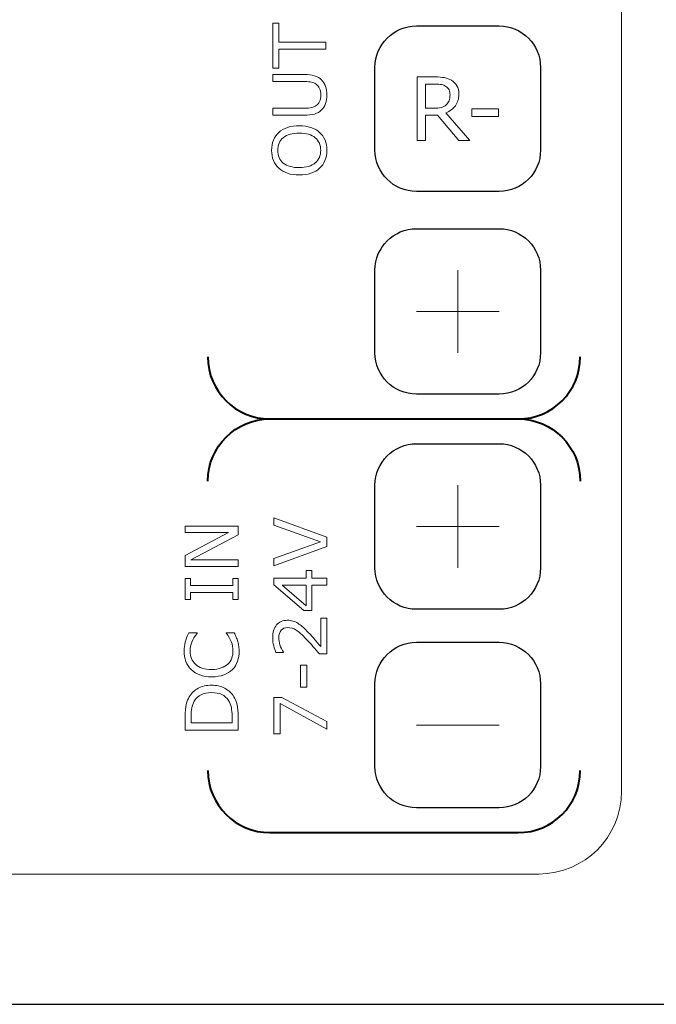
# Model space of a CAD drawing. Units: millimetres. Extents: x 0 to 176, y -1 to 43.
# Drawn here: x 122 to 137, y -1 to 23 of the extents above; entities that cross this region are included whole.
import ezdxf

# ---------------------------------------------------------------- set-up
doc = ezdxf.new("R2010")
doc.units = ezdxf.units.MM
doc.header["$MEASUREMENT"] = 0
doc.layers.add('Warstwa 1', color=7, linetype='Continuous')

# ---------------------------------------------------------------- blocks, each defined once
blk = doc.blocks.new('PX370 Driver LED 4x5A OC')
at = {"layer": 'Warstwa 1', "lineweight": 18}
blk.add_open_spline([(23.961, 2.4), (23.961, 2.4), (133.966, 2.4), (133.966, 2.4), (133.966, 2.4), (135.067, 2.4), (135.966, 3.299), (135.966, 4.4), (135.966, 4.4), (135.966, 4.4), (135.966, 37.402), (135.966, 37.402), (135.966, 37.402), (135.966, 38.503), (135.067, 39.402), (133.966, 39.402), (133.966, 39.402), (133.966, 39.402), (23.961, 39.402), (23.961, 39.402), (23.961, 39.402), (22.859, 39.402), (21.961, 38.503), (21.961, 37.402), (21.961, 37.402), (21.961, 37.402), (21.961, 4.4), (21.961, 4.4), (21.961, 4.4), (21.961, 3.299), (22.859, 2.4), (23.961, 2.4)], degree=3, knots=[0, 0, 0, 0, 0.111111, 0.111111, 0.111111, 0.111111, 0.222222, 0.222222, 0.222222, 0.222222, 0.333333, 0.333333, 0.333333, 0.333333, 0.444444, 0.444444, 0.444444, 0.444444, 0.555556, 0.555556, 0.555556, 0.555556, 0.666667, 0.666667, 0.666667, 0.666667, 0.777778, 0.777778, 0.777778, 0.777778, 1, 1, 1, 1], dxfattribs=at)
at = {"layer": 'Warstwa 1', "lineweight": 9}
for points, knots in [([(96.428, 2.4), (96.428, 2.4), (133.966, 2.4), (133.966, 2.4), (133.966, 2.4), (135.067, 2.4), (135.966, 3.299), (135.966, 4.4), (135.966, 4.4), (135.966, 4.4), (135.966, 37.402), (135.966, 37.402), (135.966, 37.402), (135.966, 38.503), (135.067, 39.402), (133.966, 39.402), (133.966, 39.402), (133.966, 39.402), (97.488, 39.402), (97.488, 39.402), (97.488, 39.402), (93.467, 36.699), (90.282, 31.423), (89.602, 21.977), (89.602, 21.977), (89.107, 15.097), (92.04, 8.112), (96.428, 2.4)], [0, 0, 0, 0, 0.125, 0.125, 0.125, 0.125, 0.25, 0.25, 0.25, 0.25, 0.375, 0.375, 0.375, 0.375, 0.5, 0.5, 0.5, 0.5, 0.625, 0.625, 0.625, 0.625, 0.75, 0.75, 0.75, 0.75, 1, 1, 1, 1]), ([(127.684, 22.967), (127.684, 22.967), (127.684, 22.509), (127.684, 22.509), (127.684, 22.509), (127.684, 22.509), (128.814, 22.509), (128.814, 22.509), (128.814, 22.509), (128.814, 22.509), (128.814, 22.338), (128.814, 22.338), (128.814, 22.338), (128.814, 22.338), (127.684, 22.338), (127.684, 22.338), (127.684, 22.338), (127.684, 22.338), (127.684, 21.88), (127.684, 21.88), (127.684, 21.88), (127.684, 21.88), (127.532, 21.88), (127.532, 21.88), (127.532, 21.88), (127.532, 21.88), (127.532, 22.967), (127.532, 22.967), (127.532, 22.967), (127.532, 22.967), (127.684, 22.967), (127.684, 22.967)], [0, 0, 0, 0, 0.111111, 0.111111, 0.111111, 0.111111, 0.222222, 0.222222, 0.222222, 0.222222, 0.333333, 0.333333, 0.333333, 0.333333, 0.444444, 0.444444, 0.444444, 0.444444, 0.555556, 0.555556, 0.555556, 0.555556, 0.666667, 0.666667, 0.666667, 0.666667, 0.777778, 0.777778, 0.777778, 0.777778, 1, 1, 1, 1]), ([(128.299, 21.727), (128.392, 21.727), (128.474, 21.717), (128.543, 21.696), (128.543, 21.696), (128.612, 21.676), (128.669, 21.643), (128.715, 21.596), (128.715, 21.596), (128.759, 21.552), (128.791, 21.5), (128.811, 21.441), (128.811, 21.441), (128.831, 21.382), (128.841, 21.313), (128.841, 21.234), (128.841, 21.234), (128.841, 21.154), (128.831, 21.084), (128.809, 21.024), (128.809, 21.024), (128.788, 20.964), (128.757, 20.914), (128.715, 20.873), (128.715, 20.873), (128.668, 20.826), (128.612, 20.793), (128.545, 20.773), (128.545, 20.773), (128.478, 20.752), (128.396, 20.742), (128.299, 20.742), (128.299, 20.742), (128.299, 20.742), (127.532, 20.742), (127.532, 20.742), (127.532, 20.742), (127.532, 20.742), (127.532, 20.913), (127.532, 20.913), (127.532, 20.913), (127.532, 20.913), (128.308, 20.913), (128.308, 20.913), (128.308, 20.913), (128.377, 20.913), (128.432, 20.917), (128.472, 20.927), (128.472, 20.927), (128.513, 20.936), (128.549, 20.952), (128.582, 20.975), (128.582, 20.975), (128.619, 21), (128.647, 21.034), (128.666, 21.077), (128.666, 21.077), (128.685, 21.121), (128.695, 21.173), (128.695, 21.234), (128.695, 21.234), (128.695, 21.295), (128.685, 21.348), (128.667, 21.391), (128.667, 21.391), (128.648, 21.434), (128.62, 21.468), (128.582, 21.494), (128.582, 21.494), (128.549, 21.517), (128.512, 21.533), (128.47, 21.542), (128.47, 21.542), (128.427, 21.552), (128.375, 21.556), (128.312, 21.556), (128.312, 21.556), (128.312, 21.556), (127.532, 21.556), (127.532, 21.556), (127.532, 21.556), (127.532, 21.556), (127.532, 21.727), (127.532, 21.727), (127.532, 21.727), (127.532, 21.727), (128.299, 21.727), (128.299, 21.727)], [0, 0, 0, 0, 0.043478, 0.043478, 0.043478, 0.043478, 0.086957, 0.086957, 0.086957, 0.086957, 0.130435, 0.130435, 0.130435, 0.130435, 0.173913, 0.173913, 0.173913, 0.173913, 0.217391, 0.217391, 0.217391, 0.217391, 0.26087, 0.26087, 0.26087, 0.26087, 0.304348, 0.304348, 0.304348, 0.304348, 0.347826, 0.347826, 0.347826, 0.347826, 0.391304, 0.391304, 0.391304, 0.391304, 0.434783, 0.434783, 0.434783, 0.434783, 0.478261, 0.478261, 0.478261, 0.478261, 0.521739, 0.521739, 0.521739, 0.521739, 0.565217, 0.565217, 0.565217, 0.565217, 0.608696, 0.608696, 0.608696, 0.608696, 0.652174, 0.652174, 0.652174, 0.652174, 0.695652, 0.695652, 0.695652, 0.695652, 0.73913, 0.73913, 0.73913, 0.73913, 0.782609, 0.782609, 0.782609, 0.782609, 0.826087, 0.826087, 0.826087, 0.826087, 0.869565, 0.869565, 0.869565, 0.869565, 0.913043, 0.913043, 0.913043, 0.913043, 1, 1, 1, 1]), ([(132.296, 20.132), (132.296, 20.132), (132.031, 20.132), (132.031, 20.132), (132.031, 20.132), (132.031, 20.132), (131.515, 20.743), (131.515, 20.743), (131.515, 20.743), (131.515, 20.743), (131.228, 20.743), (131.228, 20.743), (131.228, 20.743), (131.228, 20.743), (131.228, 20.132), (131.228, 20.132), (131.228, 20.132), (131.228, 20.132), (131.023, 20.132), (131.023, 20.132), (131.023, 20.132), (131.023, 20.132), (131.023, 21.67), (131.023, 21.67), (131.023, 21.67), (131.023, 21.67), (131.454, 21.67), (131.454, 21.67), (131.454, 21.67), (131.547, 21.67), (131.625, 21.664), (131.687, 21.652), (131.687, 21.652), (131.749, 21.64), (131.805, 21.619), (131.854, 21.588), (131.854, 21.588), (131.91, 21.553), (131.954, 21.509), (131.985, 21.455), (131.985, 21.455), (132.016, 21.402), (132.032, 21.334), (132.032, 21.252), (132.032, 21.252), (132.032, 21.141), (132.004, 21.048), (131.948, 20.973), (131.948, 20.973), (131.892, 20.899), (131.816, 20.842), (131.718, 20.804), (131.718, 20.804), (131.718, 20.804), (132.296, 20.132), (132.296, 20.132)], [0, 0, 0, 0, 0.066667, 0.066667, 0.066667, 0.066667, 0.133333, 0.133333, 0.133333, 0.133333, 0.2, 0.2, 0.2, 0.2, 0.266667, 0.266667, 0.266667, 0.266667, 0.333333, 0.333333, 0.333333, 0.333333, 0.4, 0.4, 0.4, 0.4, 0.466667, 0.466667, 0.466667, 0.466667, 0.533333, 0.533333, 0.533333, 0.533333, 0.6, 0.6, 0.6, 0.6, 0.666667, 0.666667, 0.666667, 0.666667, 0.733333, 0.733333, 0.733333, 0.733333, 0.8, 0.8, 0.8, 0.8, 0.866667, 0.866667, 0.866667, 0.866667, 1, 1, 1, 1]), ([(131.818, 21.237), (131.818, 21.281), (131.81, 21.32), (131.795, 21.355), (131.795, 21.355), (131.779, 21.389), (131.754, 21.417), (131.718, 21.441), (131.718, 21.441), (131.688, 21.461), (131.653, 21.475), (131.612, 21.483), (131.612, 21.483), (131.572, 21.491), (131.524, 21.495), (131.469, 21.495), (131.469, 21.495), (131.469, 21.495), (131.228, 21.495), (131.228, 21.495), (131.228, 21.495), (131.228, 21.495), (131.228, 20.914), (131.228, 20.914), (131.228, 20.914), (131.228, 20.914), (131.435, 20.914), (131.435, 20.914), (131.435, 20.914), (131.5, 20.914), (131.556, 20.919), (131.604, 20.931), (131.604, 20.931), (131.652, 20.942), (131.693, 20.963), (131.727, 20.995), (131.727, 20.995), (131.758, 21.023), (131.781, 21.057), (131.796, 21.094), (131.796, 21.094), (131.811, 21.132), (131.818, 21.179), (131.818, 21.237)], [0, 0, 0, 0, 0.083333, 0.083333, 0.083333, 0.083333, 0.166667, 0.166667, 0.166667, 0.166667, 0.25, 0.25, 0.25, 0.25, 0.333333, 0.333333, 0.333333, 0.333333, 0.416667, 0.416667, 0.416667, 0.416667, 0.5, 0.5, 0.5, 0.5, 0.583333, 0.583333, 0.583333, 0.583333, 0.666667, 0.666667, 0.666667, 0.666667, 0.75, 0.75, 0.75, 0.75, 0.833333, 0.833333, 0.833333, 0.833333, 1, 1, 1, 1]), ([(132.988, 20.712), (132.988, 20.712), (132.343, 20.712), (132.343, 20.712), (132.343, 20.712), (132.343, 20.712), (132.343, 20.899), (132.343, 20.899), (132.343, 20.899), (132.343, 20.899), (132.988, 20.899), (132.988, 20.899), (132.988, 20.899), (132.988, 20.899), (132.988, 20.712), (132.988, 20.712)], [0, 0, 0, 0, 0.2, 0.2, 0.2, 0.2, 0.4, 0.4, 0.4, 0.4, 0.6, 0.6, 0.6, 0.6, 1, 1, 1, 1]), ([(127.679, 20.329), (127.737, 20.381), (127.807, 20.421), (127.89, 20.449), (127.89, 20.449), (127.973, 20.477), (128.068, 20.491), (128.173, 20.491), (128.173, 20.491), (128.279, 20.491), (128.374, 20.476), (128.457, 20.448), (128.457, 20.448), (128.541, 20.419), (128.611, 20.38), (128.666, 20.329), (128.666, 20.329), (128.724, 20.276), (128.768, 20.213), (128.797, 20.141), (128.797, 20.141), (128.826, 20.069), (128.841, 19.987), (128.841, 19.895), (128.841, 19.895), (128.841, 19.804), (128.826, 19.722), (128.796, 19.649), (128.796, 19.649), (128.766, 19.575), (128.723, 19.512), (128.666, 19.461), (128.666, 19.461), (128.609, 19.409), (128.54, 19.369), (128.457, 19.341), (128.457, 19.341), (128.374, 19.313), (128.28, 19.299), (128.173, 19.299), (128.173, 19.299), (128.069, 19.299), (127.975, 19.313), (127.893, 19.341), (127.893, 19.341), (127.809, 19.368), (127.738, 19.408), (127.679, 19.461), (127.679, 19.461), (127.623, 19.512), (127.58, 19.574), (127.55, 19.649), (127.55, 19.649), (127.52, 19.724), (127.505, 19.806), (127.505, 19.895), (127.505, 19.895), (127.505, 19.986), (127.52, 20.069), (127.551, 20.142), (127.551, 20.142), (127.581, 20.215), (127.623, 20.278), (127.679, 20.329)], [0, 0, 0, 0, 0.058824, 0.058824, 0.058824, 0.058824, 0.117647, 0.117647, 0.117647, 0.117647, 0.176471, 0.176471, 0.176471, 0.176471, 0.235294, 0.235294, 0.235294, 0.235294, 0.294118, 0.294118, 0.294118, 0.294118, 0.352941, 0.352941, 0.352941, 0.352941, 0.411765, 0.411765, 0.411765, 0.411765, 0.470588, 0.470588, 0.470588, 0.470588, 0.529412, 0.529412, 0.529412, 0.529412, 0.588235, 0.588235, 0.588235, 0.588235, 0.647059, 0.647059, 0.647059, 0.647059, 0.705882, 0.705882, 0.705882, 0.705882, 0.764706, 0.764706, 0.764706, 0.764706, 0.823529, 0.823529, 0.823529, 0.823529, 0.882353, 0.882353, 0.882353, 0.882353, 1, 1, 1, 1]), ([(128.173, 20.313), (128.007, 20.313), (127.879, 20.276), (127.788, 20.201), (127.788, 20.201), (127.698, 20.126), (127.653, 20.025), (127.653, 19.895), (127.653, 19.895), (127.653, 19.765), (127.698, 19.663), (127.788, 19.588), (127.788, 19.588), (127.879, 19.514), (128.007, 19.477), (128.173, 19.477), (128.173, 19.477), (128.342, 19.477), (128.471, 19.515), (128.56, 19.591), (128.56, 19.591), (128.649, 19.666), (128.694, 19.768), (128.694, 19.895), (128.694, 19.895), (128.694, 20.023), (128.649, 20.124), (128.56, 20.2), (128.56, 20.2), (128.471, 20.275), (128.342, 20.313), (128.173, 20.313)], [0, 0, 0, 0, 0.111111, 0.111111, 0.111111, 0.111111, 0.222222, 0.222222, 0.222222, 0.222222, 0.333333, 0.333333, 0.333333, 0.333333, 0.444444, 0.444444, 0.444444, 0.444444, 0.555556, 0.555556, 0.555556, 0.555556, 0.666667, 0.666667, 0.666667, 0.666667, 0.777778, 0.777778, 0.777778, 0.777778, 1, 1, 1, 1]), ([(127.559, 11.009), (127.559, 11.009), (128.841, 10.542), (128.841, 10.542), (128.841, 10.542), (128.841, 10.542), (128.841, 10.314), (128.841, 10.314), (128.841, 10.314), (128.841, 10.314), (127.559, 9.847), (127.559, 9.847), (127.559, 9.847), (127.559, 9.847), (127.559, 10.03), (127.559, 10.03), (127.559, 10.03), (127.559, 10.03), (128.687, 10.432), (128.687, 10.432), (128.687, 10.432), (128.687, 10.432), (127.559, 10.834), (127.559, 10.834), (127.559, 10.834), (127.559, 10.834), (127.559, 11.009), (127.559, 11.009)], [0, 0, 0, 0, 0.125, 0.125, 0.125, 0.125, 0.25, 0.25, 0.25, 0.25, 0.375, 0.375, 0.375, 0.375, 0.5, 0.5, 0.5, 0.5, 0.625, 0.625, 0.625, 0.625, 0.75, 0.75, 0.75, 0.75, 1, 1, 1, 1]), ([(126.697, 10.813), (126.697, 10.813), (126.697, 10.602), (126.697, 10.602), (126.697, 10.602), (126.697, 10.602), (125.55, 9.994), (125.55, 9.994), (125.55, 9.994), (125.55, 9.994), (126.697, 9.994), (126.697, 9.994), (126.697, 9.994), (126.697, 9.994), (126.697, 9.834), (126.697, 9.834), (126.697, 9.834), (126.697, 9.834), (125.415, 9.834), (125.415, 9.834), (125.415, 9.834), (125.415, 9.834), (125.415, 10.099), (125.415, 10.099), (125.415, 10.099), (125.415, 10.099), (126.462, 10.653), (126.462, 10.653), (126.462, 10.653), (126.462, 10.653), (125.415, 10.653), (125.415, 10.653), (125.415, 10.653), (125.415, 10.653), (125.415, 10.813), (125.415, 10.813), (125.415, 10.813), (125.415, 10.813), (126.697, 10.813), (126.697, 10.813)], [0, 0, 0, 0, 0.090909, 0.090909, 0.090909, 0.090909, 0.181818, 0.181818, 0.181818, 0.181818, 0.272727, 0.272727, 0.272727, 0.272727, 0.363636, 0.363636, 0.363636, 0.363636, 0.454545, 0.454545, 0.454545, 0.454545, 0.545455, 0.545455, 0.545455, 0.545455, 0.636364, 0.636364, 0.636364, 0.636364, 0.727273, 0.727273, 0.727273, 0.727273, 0.818182, 0.818182, 0.818182, 0.818182, 1, 1, 1, 1]), ([(126.697, 9.544), (126.697, 9.544), (126.697, 9.038), (126.697, 9.038), (126.697, 9.038), (126.697, 9.038), (126.567, 9.038), (126.567, 9.038), (126.567, 9.038), (126.567, 9.038), (126.567, 9.206), (126.567, 9.206), (126.567, 9.206), (126.567, 9.206), (125.546, 9.206), (125.546, 9.206), (125.546, 9.206), (125.546, 9.206), (125.546, 9.038), (125.546, 9.038), (125.546, 9.038), (125.546, 9.038), (125.415, 9.038), (125.415, 9.038), (125.415, 9.038), (125.415, 9.038), (125.415, 9.544), (125.415, 9.544), (125.415, 9.544), (125.415, 9.544), (125.546, 9.544), (125.546, 9.544), (125.546, 9.544), (125.546, 9.544), (125.546, 9.376), (125.546, 9.376), (125.546, 9.376), (125.546, 9.376), (126.567, 9.376), (126.567, 9.376), (126.567, 9.376), (126.567, 9.376), (126.567, 9.544), (126.567, 9.544), (126.567, 9.544), (126.567, 9.544), (126.697, 9.544), (126.697, 9.544)], [0, 0, 0, 0, 0.076923, 0.076923, 0.076923, 0.076923, 0.153846, 0.153846, 0.153846, 0.153846, 0.230769, 0.230769, 0.230769, 0.230769, 0.307692, 0.307692, 0.307692, 0.307692, 0.384615, 0.384615, 0.384615, 0.384615, 0.461538, 0.461538, 0.461538, 0.461538, 0.538462, 0.538462, 0.538462, 0.538462, 0.615385, 0.615385, 0.615385, 0.615385, 0.692308, 0.692308, 0.692308, 0.692308, 0.769231, 0.769231, 0.769231, 0.769231, 0.846154, 0.846154, 0.846154, 0.846154, 1, 1, 1, 1]), ([(128.481, 9.74), (128.481, 9.74), (128.481, 9.549), (128.481, 9.549), (128.481, 9.549), (128.481, 9.549), (128.841, 9.549), (128.841, 9.549), (128.841, 9.549), (128.841, 9.549), (128.841, 9.384), (128.841, 9.384), (128.841, 9.384), (128.841, 9.384), (128.481, 9.384), (128.481, 9.384), (128.481, 9.384), (128.481, 9.384), (128.481, 8.77), (128.481, 8.77), (128.481, 8.77), (128.481, 8.77), (128.282, 8.77), (128.282, 8.77), (128.282, 8.77), (128.282, 8.77), (127.559, 9.391), (127.559, 9.391), (127.559, 9.391), (127.559, 9.391), (127.559, 9.549), (127.559, 9.549), (127.559, 9.549), (127.559, 9.549), (128.342, 9.549), (128.342, 9.549), (128.342, 9.549), (128.342, 9.549), (128.342, 9.74), (128.342, 9.74), (128.342, 9.74), (128.342, 9.74), (128.481, 9.74), (128.481, 9.74)], [0, 0, 0, 0, 0.083333, 0.083333, 0.083333, 0.083333, 0.166667, 0.166667, 0.166667, 0.166667, 0.25, 0.25, 0.25, 0.25, 0.333333, 0.333333, 0.333333, 0.333333, 0.416667, 0.416667, 0.416667, 0.416667, 0.5, 0.5, 0.5, 0.5, 0.583333, 0.583333, 0.583333, 0.583333, 0.666667, 0.666667, 0.666667, 0.666667, 0.75, 0.75, 0.75, 0.75, 0.833333, 0.833333, 0.833333, 0.833333, 1, 1, 1, 1]), ([(128.342, 9.384), (128.342, 9.384), (127.764, 9.384), (127.764, 9.384), (127.764, 9.384), (127.764, 9.384), (128.342, 8.887), (128.342, 8.887), (128.342, 8.887), (128.342, 8.887), (128.342, 9.384), (128.342, 9.384)], [0, 0, 0, 0, 0.25, 0.25, 0.25, 0.25, 0.5, 0.5, 0.5, 0.5, 1, 1, 1, 1]), ([(128.841, 8.589), (128.841, 8.589), (128.841, 7.721), (128.841, 7.721), (128.841, 7.721), (128.841, 7.721), (128.661, 7.721), (128.661, 7.721), (128.661, 7.721), (128.609, 7.781), (128.558, 7.841), (128.506, 7.902), (128.506, 7.902), (128.455, 7.963), (128.403, 8.019), (128.352, 8.071), (128.352, 8.071), (128.245, 8.181), (128.16, 8.257), (128.097, 8.298), (128.097, 8.298), (128.035, 8.338), (127.967, 8.359), (127.894, 8.359), (127.894, 8.359), (127.827, 8.359), (127.775, 8.337), (127.738, 8.293), (127.738, 8.293), (127.7, 8.249), (127.681, 8.187), (127.681, 8.109), (127.681, 8.109), (127.681, 8.057), (127.69, 8), (127.709, 7.939), (127.709, 7.939), (127.727, 7.878), (127.755, 7.819), (127.793, 7.761), (127.793, 7.761), (127.793, 7.761), (127.793, 7.753), (127.793, 7.753), (127.793, 7.753), (127.793, 7.753), (127.612, 7.753), (127.612, 7.753), (127.612, 7.753), (127.592, 7.794), (127.574, 7.848), (127.557, 7.916), (127.557, 7.916), (127.54, 7.984), (127.532, 8.05), (127.532, 8.113), (127.532, 8.113), (127.532, 8.245), (127.564, 8.348), (127.627, 8.422), (127.627, 8.422), (127.691, 8.497), (127.777, 8.534), (127.885, 8.534), (127.885, 8.534), (127.934, 8.534), (127.979, 8.528), (128.022, 8.516), (128.022, 8.516), (128.064, 8.504), (128.104, 8.485), (128.142, 8.461), (128.142, 8.461), (128.177, 8.439), (128.212, 8.413), (128.247, 8.382), (128.247, 8.382), (128.281, 8.352), (128.32, 8.316), (128.361, 8.273), (128.361, 8.273), (128.422, 8.211), (128.48, 8.148), (128.537, 8.083), (128.537, 8.083), (128.593, 8.017), (128.646, 7.956), (128.694, 7.899), (128.694, 7.899), (128.694, 7.899), (128.694, 8.589), (128.694, 8.589), (128.694, 8.589), (128.694, 8.589), (128.841, 8.589), (128.841, 8.589)], [0, 0, 0, 0, 0.04, 0.04, 0.04, 0.04, 0.08, 0.08, 0.08, 0.08, 0.12, 0.12, 0.12, 0.12, 0.16, 0.16, 0.16, 0.16, 0.2, 0.2, 0.2, 0.2, 0.24, 0.24, 0.24, 0.24, 0.28, 0.28, 0.28, 0.28, 0.32, 0.32, 0.32, 0.32, 0.36, 0.36, 0.36, 0.36, 0.4, 0.4, 0.4, 0.4, 0.44, 0.44, 0.44, 0.44, 0.48, 0.48, 0.48, 0.48, 0.52, 0.52, 0.52, 0.52, 0.56, 0.56, 0.56, 0.56, 0.6, 0.6, 0.6, 0.6, 0.64, 0.64, 0.64, 0.64, 0.68, 0.68, 0.68, 0.68, 0.72, 0.72, 0.72, 0.72, 0.76, 0.76, 0.76, 0.76, 0.8, 0.8, 0.8, 0.8, 0.84, 0.84, 0.84, 0.84, 0.88, 0.88, 0.88, 0.88, 0.92, 0.92, 0.92, 0.92, 1, 1, 1, 1]), ([(126.605, 8.231), (126.618, 8.199), (126.631, 8.171), (126.643, 8.145), (126.643, 8.145), (126.655, 8.12), (126.668, 8.086), (126.681, 8.045), (126.681, 8.045), (126.692, 8.01), (126.701, 7.972), (126.709, 7.931), (126.709, 7.931), (126.717, 7.89), (126.721, 7.845), (126.721, 7.795), (126.721, 7.795), (126.721, 7.702), (126.708, 7.618), (126.681, 7.542), (126.681, 7.542), (126.655, 7.465), (126.614, 7.399), (126.559, 7.343), (126.559, 7.343), (126.504, 7.288), (126.435, 7.245), (126.351, 7.214), (126.351, 7.214), (126.267, 7.183), (126.169, 7.167), (126.057, 7.167), (126.057, 7.167), (125.952, 7.167), (125.857, 7.182), (125.774, 7.212), (125.774, 7.212), (125.691, 7.242), (125.62, 7.285), (125.563, 7.341), (125.563, 7.341), (125.508, 7.396), (125.465, 7.461), (125.435, 7.539), (125.435, 7.539), (125.406, 7.616), (125.392, 7.702), (125.392, 7.796), (125.392, 7.796), (125.392, 7.865), (125.4, 7.934), (125.417, 8.002), (125.417, 8.002), (125.434, 8.071), (125.463, 8.147), (125.505, 8.231), (125.505, 8.231), (125.505, 8.231), (125.707, 8.231), (125.707, 8.231), (125.707, 8.231), (125.707, 8.231), (125.707, 8.218), (125.707, 8.218), (125.707, 8.218), (125.648, 8.147), (125.605, 8.077), (125.578, 8.008), (125.578, 8.008), (125.551, 7.938), (125.537, 7.864), (125.537, 7.785), (125.537, 7.785), (125.537, 7.72), (125.548, 7.662), (125.569, 7.61), (125.569, 7.61), (125.59, 7.558), (125.622, 7.511), (125.666, 7.471), (125.666, 7.471), (125.71, 7.431), (125.764, 7.4), (125.83, 7.378), (125.83, 7.378), (125.895, 7.356), (125.971, 7.345), (126.057, 7.345), (126.057, 7.345), (126.148, 7.345), (126.225, 7.357), (126.29, 7.381), (126.29, 7.381), (126.355, 7.406), (126.408, 7.437), (126.448, 7.476), (126.448, 7.476), (126.491, 7.516), (126.523, 7.563), (126.543, 7.617), (126.543, 7.617), (126.563, 7.67), (126.573, 7.727), (126.573, 7.787), (126.573, 7.787), (126.573, 7.869), (126.559, 7.946), (126.531, 8.017), (126.531, 8.017), (126.503, 8.089), (126.461, 8.156), (126.405, 8.219), (126.405, 8.219), (126.405, 8.219), (126.405, 8.231), (126.405, 8.231), (126.405, 8.231), (126.405, 8.231), (126.605, 8.231), (126.605, 8.231)], [0, 0, 0, 0, 0.032258, 0.032258, 0.032258, 0.032258, 0.064516, 0.064516, 0.064516, 0.064516, 0.096774, 0.096774, 0.096774, 0.096774, 0.129032, 0.129032, 0.129032, 0.129032, 0.16129, 0.16129, 0.16129, 0.16129, 0.193548, 0.193548, 0.193548, 0.193548, 0.225806, 0.225806, 0.225806, 0.225806, 0.258065, 0.258065, 0.258065, 0.258065, 0.290323, 0.290323, 0.290323, 0.290323, 0.322581, 0.322581, 0.322581, 0.322581, 0.354839, 0.354839, 0.354839, 0.354839, 0.387097, 0.387097, 0.387097, 0.387097, 0.419355, 0.419355, 0.419355, 0.419355, 0.451613, 0.451613, 0.451613, 0.451613, 0.483871, 0.483871, 0.483871, 0.483871, 0.516129, 0.516129, 0.516129, 0.516129, 0.548387, 0.548387, 0.548387, 0.548387, 0.580645, 0.580645, 0.580645, 0.580645, 0.612903, 0.612903, 0.612903, 0.612903, 0.645161, 0.645161, 0.645161, 0.645161, 0.677419, 0.677419, 0.677419, 0.677419, 0.709677, 0.709677, 0.709677, 0.709677, 0.741935, 0.741935, 0.741935, 0.741935, 0.774194, 0.774194, 0.774194, 0.774194, 0.806452, 0.806452, 0.806452, 0.806452, 0.83871, 0.83871, 0.83871, 0.83871, 0.870968, 0.870968, 0.870968, 0.870968, 0.903226, 0.903226, 0.903226, 0.903226, 0.935484, 0.935484, 0.935484, 0.935484, 1, 1, 1, 1]), ([(128.358, 7.45), (128.358, 7.45), (128.358, 6.913), (128.358, 6.913), (128.358, 6.913), (128.358, 6.913), (128.202, 6.913), (128.202, 6.913), (128.202, 6.913), (128.202, 6.913), (128.202, 7.45), (128.202, 7.45), (128.202, 7.45), (128.202, 7.45), (128.358, 7.45), (128.358, 7.45)], [0, 0, 0, 0, 0.2, 0.2, 0.2, 0.2, 0.4, 0.4, 0.4, 0.4, 0.6, 0.6, 0.6, 0.6, 1, 1, 1, 1]), ([(126.057, 6.965), (126.174, 6.965), (126.28, 6.939), (126.374, 6.889), (126.374, 6.889), (126.469, 6.838), (126.543, 6.77), (126.595, 6.686), (126.595, 6.686), (126.631, 6.627), (126.657, 6.562), (126.673, 6.49), (126.673, 6.49), (126.689, 6.418), (126.697, 6.323), (126.697, 6.205), (126.697, 6.205), (126.697, 6.205), (126.697, 5.881), (126.697, 5.881), (126.697, 5.881), (126.697, 5.881), (125.415, 5.881), (125.415, 5.881), (125.415, 5.881), (125.415, 5.881), (125.415, 6.202), (125.415, 6.202), (125.415, 6.202), (125.415, 6.327), (125.424, 6.426), (125.442, 6.5), (125.442, 6.5), (125.46, 6.574), (125.485, 6.636), (125.517, 6.687), (125.517, 6.687), (125.571, 6.775), (125.644, 6.843), (125.735, 6.891), (125.735, 6.891), (125.825, 6.94), (125.933, 6.965), (126.057, 6.965)], [0, 0, 0, 0, 0.083333, 0.083333, 0.083333, 0.083333, 0.166667, 0.166667, 0.166667, 0.166667, 0.25, 0.25, 0.25, 0.25, 0.333333, 0.333333, 0.333333, 0.333333, 0.416667, 0.416667, 0.416667, 0.416667, 0.5, 0.5, 0.5, 0.5, 0.583333, 0.583333, 0.583333, 0.583333, 0.666667, 0.666667, 0.666667, 0.666667, 0.75, 0.75, 0.75, 0.75, 0.833333, 0.833333, 0.833333, 0.833333, 1, 1, 1, 1]), ([(126.055, 6.786), (125.954, 6.786), (125.87, 6.769), (125.801, 6.734), (125.801, 6.734), (125.732, 6.699), (125.678, 6.647), (125.638, 6.577), (125.638, 6.577), (125.609, 6.527), (125.589, 6.473), (125.578, 6.416), (125.578, 6.416), (125.567, 6.359), (125.561, 6.291), (125.561, 6.212), (125.561, 6.212), (125.561, 6.212), (125.561, 6.052), (125.561, 6.052), (125.561, 6.052), (125.561, 6.052), (126.551, 6.052), (126.551, 6.052), (126.551, 6.052), (126.551, 6.052), (126.551, 6.212), (126.551, 6.212), (126.551, 6.212), (126.551, 6.294), (126.545, 6.366), (126.533, 6.427), (126.533, 6.427), (126.521, 6.488), (126.498, 6.544), (126.466, 6.595), (126.466, 6.595), (126.425, 6.659), (126.371, 6.707), (126.305, 6.739), (126.305, 6.739), (126.238, 6.771), (126.155, 6.786), (126.055, 6.786)], [0, 0, 0, 0, 0.083333, 0.083333, 0.083333, 0.083333, 0.166667, 0.166667, 0.166667, 0.166667, 0.25, 0.25, 0.25, 0.25, 0.333333, 0.333333, 0.333333, 0.333333, 0.416667, 0.416667, 0.416667, 0.416667, 0.5, 0.5, 0.5, 0.5, 0.583333, 0.583333, 0.583333, 0.583333, 0.666667, 0.666667, 0.666667, 0.666667, 0.75, 0.75, 0.75, 0.75, 0.833333, 0.833333, 0.833333, 0.833333, 1, 1, 1, 1]), ([(127.751, 6.67), (127.751, 6.67), (128.841, 6.089), (128.841, 6.089), (128.841, 6.089), (128.841, 6.089), (128.841, 5.905), (128.841, 5.905), (128.841, 5.905), (128.841, 5.905), (127.71, 6.523), (127.71, 6.523), (127.71, 6.523), (127.71, 6.523), (127.71, 5.792), (127.71, 5.792), (127.71, 5.792), (127.71, 5.792), (127.559, 5.792), (127.559, 5.792), (127.559, 5.792), (127.559, 5.792), (127.559, 6.67), (127.559, 6.67), (127.559, 6.67), (127.559, 6.67), (127.751, 6.67), (127.751, 6.67)], [0, 0, 0, 0, 0.125, 0.125, 0.125, 0.125, 0.25, 0.25, 0.25, 0.25, 0.375, 0.375, 0.375, 0.375, 0.5, 0.5, 0.5, 0.5, 0.625, 0.625, 0.625, 0.625, 0.75, 0.75, 0.75, 0.75, 1, 1, 1, 1])]:
    blk.add_open_spline(points, degree=3, knots=knots, dxfattribs=at)
at = {"layer": 'Warstwa 1'}
for points in [[(133.005, 18.901), (133.556, 18.901), (134.006, 19.35), (134.006, 19.901), (134.006, 19.901), (134.006, 19.901), (134.006, 21.901), (134.006, 21.901), (134.006, 21.901), (134.006, 22.452), (133.556, 22.901), (133.006, 22.901), (133.006, 22.901), (133.006, 22.901), (131.006, 22.901), (131.006, 22.901), (131.006, 22.901), (130.455, 22.901), (130.005, 22.453), (130.005, 21.902), (130.005, 21.902), (130.005, 21.902), (130.005, 19.901), (130.005, 19.901), (130.005, 19.901), (130.005, 19.35), (130.454, 18.901), (131.005, 18.901), (131.005, 18.901), (131.005, 18.901), (133.005, 18.901), (133.005, 18.901)], [(133.005, 14.001), (133.556, 14.001), (134.006, 14.45), (134.006, 15.001), (134.006, 15.001), (134.006, 15.001), (134.006, 17.001), (134.006, 17.001), (134.006, 17.001), (134.006, 17.552), (133.556, 18.001), (133.006, 18.001), (133.006, 18.001), (133.006, 18.001), (131.006, 18.001), (131.006, 18.001), (131.006, 18.001), (130.455, 18.001), (130.005, 17.552), (130.005, 17.002), (130.005, 17.002), (130.005, 17.002), (130.005, 15.001), (130.005, 15.001), (130.005, 15.001), (130.005, 14.45), (130.454, 14.001), (131.005, 14.001), (131.005, 14.001), (131.005, 14.001), (133.005, 14.001), (133.005, 14.001)], [(133.005, 8.8), (133.556, 8.8), (134.006, 9.25), (134.006, 9.801), (134.006, 9.801), (134.006, 9.801), (134.006, 11.801), (134.006, 11.801), (134.006, 11.801), (134.006, 12.352), (133.556, 12.801), (133.006, 12.801), (133.006, 12.801), (133.006, 12.801), (131.006, 12.801), (131.006, 12.801), (131.006, 12.801), (130.455, 12.801), (130.005, 12.352), (130.005, 11.801), (130.005, 11.801), (130.005, 11.801), (130.005, 9.801), (130.005, 9.801), (130.005, 9.801), (130.005, 9.25), (130.454, 8.8), (131.005, 8.8), (131.005, 8.8), (131.005, 8.8), (133.005, 8.8), (133.005, 8.8)], [(133.005, 4), (133.556, 4), (134.006, 4.45), (134.006, 5), (134.006, 5), (134.006, 5), (134.006, 7.001), (134.006, 7.001), (134.006, 7.001), (134.006, 7.551), (133.556, 8.001), (133.006, 8.001), (133.006, 8.001), (133.006, 8.001), (131.006, 8.001), (131.006, 8.001), (131.006, 8.001), (130.455, 8.001), (130.005, 7.552), (130.005, 7.001), (130.005, 7.001), (130.005, 7.001), (130.005, 5), (130.005, 5), (130.005, 5), (130.005, 4.45), (130.454, 4), (131.005, 4), (131.005, 4), (131.005, 4), (133.005, 4), (133.005, 4)]]:
    blk.add_open_spline(points, degree=3, knots=[0, 0, 0, 0, 0.111111, 0.111111, 0.111111, 0.111111, 0.222222, 0.222222, 0.222222, 0.222222, 0.333333, 0.333333, 0.333333, 0.333333, 0.444444, 0.444444, 0.444444, 0.444444, 0.555556, 0.555556, 0.555556, 0.555556, 0.666667, 0.666667, 0.666667, 0.666667, 0.777778, 0.777778, 0.777778, 0.777778, 1, 1, 1, 1], dxfattribs=at)
at = {"layer": 'Warstwa 1', "lineweight": 18}
for points in [[(132.006, 15.001), (132.006, 15.001), (132.006, 17.001), (132.006, 17.001)], [(131.006, 16.001), (131.006, 16.001), (133.006, 16.001), (133.006, 16.001)], [(132.006, 9.8), (132.006, 9.8), (132.006, 11.801), (132.006, 11.801)], [(131.006, 10.801), (131.006, 10.801), (133.006, 10.801), (133.006, 10.801)], [(131.006, 6), (131.006, 6), (133.006, 6), (133.006, 6)]]:
    blk.add_open_spline(points, degree=3, dxfattribs=at)
at = {"layer": 'Warstwa 1', "lineweight": 40}
for points in [[(125.965, 14.9), (125.966, 14.072), (126.637, 13.401), (127.465, 13.401), (127.465, 13.401), (127.465, 13.401), (127.466, 13.401), (127.466, 13.401)], [(133.466, 13.401), (134.294, 13.401), (134.966, 14.073), (134.966, 14.901), (134.966, 14.901), (134.966, 14.901), (134.966, 14.902), (134.966, 14.902)], [(125.965, 11.901), (125.966, 12.729), (126.637, 13.401), (127.465, 13.401), (127.465, 13.401), (127.465, 13.401), (127.466, 13.401), (127.466, 13.401)], [(133.466, 13.401), (134.294, 13.4), (134.966, 12.729), (134.966, 11.9), (134.966, 11.9), (134.966, 11.9), (134.966, 11.899), (134.966, 11.899)], [(125.965, 4.9), (125.966, 4.071), (126.637, 3.4), (127.465, 3.4), (127.465, 3.4), (127.465, 3.4), (127.466, 3.4), (127.466, 3.4)], [(133.466, 3.4), (134.294, 3.401), (134.966, 4.072), (134.966, 4.9), (134.966, 4.9), (134.966, 4.901), (134.966, 4.901), (134.966, 4.902)]]:
    blk.add_open_spline(points, degree=3, knots=[0, 0, 0, 0, 0.333333, 0.333333, 0.333333, 0.333333, 1, 1, 1, 1], dxfattribs=at)
for points in [[(127.465, 13.401), (127.465, 13.401), (133.465, 13.401), (133.465, 13.401)], [(127.465, 13.401), (127.465, 13.401), (133.465, 13.401), (133.465, 13.401)], [(127.465, 3.4), (127.465, 3.4), (133.465, 3.4), (133.465, 3.4)]]:
    blk.add_open_spline(points, degree=3, dxfattribs=at)
at = {"layer": 'Warstwa 1', "lineweight": 25}
blk.add_open_spline([(17.651, -0.75), (17.651, -0.75), (157.357, -0.75), (157.357, -0.75)], degree=3, dxfattribs=at)

msp = doc.modelspace()

# ---------------------------------------------------------------- block references
at = {"layer": 'Warstwa 1', "xscale": 1.004595435993649, "yscale": 1.004595435993649, "zscale": 1.004595435993649}
msp.add_blockref('PX370 Driver LED 4x5A OC', (0, 0), dxfattribs=at)

doc.saveas('drawing.dxf')
